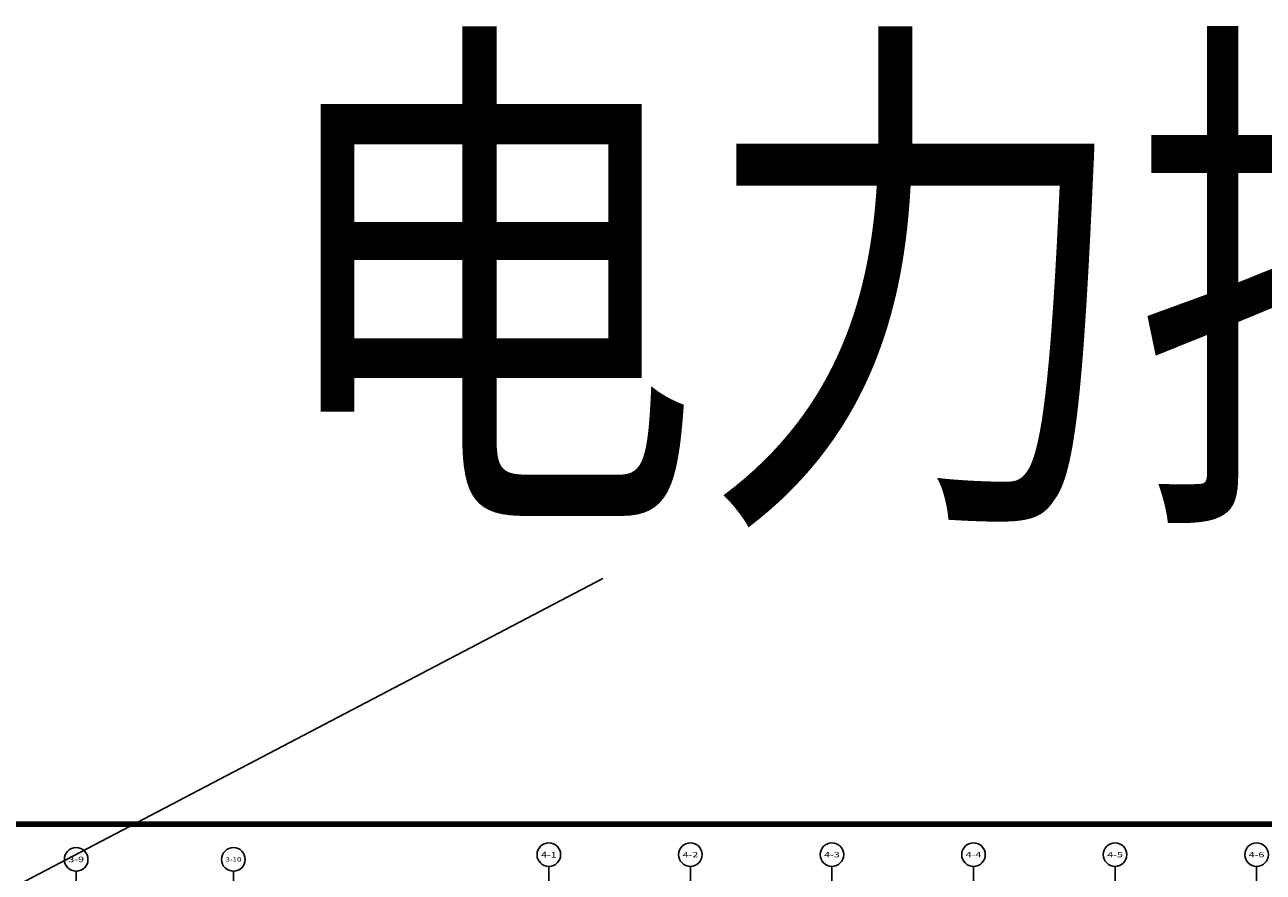
# Model space of a CAD drawing. Extents: x 1959581 to 2281089, y -3612690 to -2558525.
# Drawn here: x 2136274 to 2199268, y -2620028 to -2576940 of the extents above; entities that cross this region are included whole.
import ezdxf
from ezdxf import colors
from ezdxf.entities.mleader import LeaderData, LeaderLine
from ezdxf.enums import TextEntityAlignment as Align
from ezdxf.math import Vec2, Vec3

# ---------------------------------------------------------------- set-up
doc = ezdxf.new("R2010")
doc.units = 0
doc.header["$LTSCALE"] = 1000
doc.header["$MEASUREMENT"] = 0
for name, color, linetype in [('A_AXIS_TEXT', 7, 'Continuous'), ('A_PUB_DIM', 3, 'Continuous'), ('A_PUB_HATCH', 8, 'Continuous'), ('AXIS_TEXT', 7, 'Continuous'), ('tk', 7, 'Continuous'), ('ZGDTK_A0_XTS', 3, 'Continuous')]:
    doc.layers.add(name, color=color, linetype=linetype)
doc.layers.add('PUB_TEXT', color=7, linetype='Continuous', lineweight=18)
doc.styles.add('_TCH_AXIS', font='COMPLEX', dxfattribs={"bigfont": 'GBCBIG'})
doc.styles.add('COMPLEX', font='COMPLEX')
doc.styles.get("Standard").update_dxf_attribs({"font": 'GBENOR', "bigfont": 'GBCBIG'})
doc.styles.add('宋体', font='txt')

# ---------------------------------------------------------------- blocks, each defined once
blk = doc.blocks.new('GeYuanFrame_31301618_E图框', base_point=(19.55, 5.51))
at = {"layer": 'ZGDTK_A0_XTS'}
for points, const_width in [([(1505.55, 5.51), (19.55, 5.51), (19.55, 846.51), (1505.55, 846.51)], 0.1), ([(44.55, 15.51), (44.55, 836.51), (1495.55, 836.51), (1495.55, 15.51)], 2)]:
    blk.add_lwpolyline(points, close=True, dxfattribs=dict(at, const_width=const_width))
blk = doc.blocks.new('_AXISO')
blk.add_circle((0, 0), 0.5)
at = {"layer": 'AXIS_TEXT', "style": 'COMPLEX', "width": 1.041667}
blk.add_attdef('A', text='', height=0.56, dxfattribs=at).set_placement((-0.25, -0.28), (0.25, -0.28), align=Align.FIT)

msp = doc.modelspace()

# ---------------------------------------------------------------- linework, layer by layer
at = {"layer": 'A_PUB_DIM'}
for p, q in [((2162931, -2623733.3), (2162931, -2619733.3)), ((2170131, -2623733.3), (2170131, -2619733.3)), ((2177331, -2623733.3), (2177331, -2619733.3)), ((2184531, -2623733.3), (2184531, -2619733.3)), ((2191731, -2623733.3), (2191731, -2619733.3)), ((2198931, -2623733.3), (2198931, -2619733.3)), ((2138888, -2623977.4), (2138888, -2619977.4)), ((2146888, -2623577.4), (2146888, -2619977.4))]:
    msp.add_line(p, q, dxfattribs=at)

# ---------------------------------------------------------------- block references
ref = msp.add_blockref('_AXISO', (2162931, -2619133.3), dxfattribs=dict(at, xscale=1200, yscale=1200, zscale=1200))
ref.add_attrib('A', '4-1', dxfattribs={"layer": 'A_AXIS_TEXT', "height": 294.62, "style": '_TCH_AXIS'}).set_placement((2162537.7, -2619280.6), (2163324.4, -2619280.6), align=Align.FIT)
ref = msp.add_blockref('_AXISO', (2170131, -2619133.3), dxfattribs=dict(at, xscale=1200, yscale=1200, zscale=1200))
ref.add_attrib('A', '4-2', dxfattribs={"layer": 'A_AXIS_TEXT', "height": 272.99, "style": '_TCH_AXIS'}).set_placement((2169733.8, -2619269.8), (2170528.2, -2619269.8), align=Align.FIT)
ref = msp.add_blockref('_AXISO', (2177331, -2619133.3), dxfattribs=dict(at, xscale=1200, yscale=1200, zscale=1200))
ref.add_attrib('A', '4-3', dxfattribs={"layer": 'A_AXIS_TEXT', "height": 272.99, "style": '_TCH_AXIS'}).set_placement((2176933.8, -2619269.8), (2177728.2, -2619269.8), align=Align.FIT)
ref = msp.add_blockref('_AXISO', (2184531, -2619133.3), dxfattribs=dict(at, xscale=1200, yscale=1200, zscale=1200))
ref.add_attrib('A', '4-4', dxfattribs={"layer": 'A_AXIS_TEXT', "height": 265.63, "style": '_TCH_AXIS'}).set_placement((2184132.6, -2619266.1), (2184929.5, -2619266.1), align=Align.FIT)
ref = msp.add_blockref('_AXISO', (2191731, -2619133.3), dxfattribs=dict(at, xscale=1200, yscale=1200, zscale=1200))
ref.add_attrib('A', '4-5', dxfattribs={"layer": 'A_AXIS_TEXT', "height": 272.99, "style": '_TCH_AXIS'}).set_placement((2191333.8, -2619269.8), (2192128.2, -2619269.8), align=Align.FIT)
ref = msp.add_blockref('_AXISO', (2198931, -2619133.3), dxfattribs=dict(at, xscale=1200, yscale=1200, zscale=1200))
ref.add_attrib('A', '4-6', dxfattribs={"layer": 'A_AXIS_TEXT', "height": 272.99, "style": '_TCH_AXIS'}).set_placement((2198533.8, -2619269.8), (2199328.2, -2619269.8), align=Align.FIT)
ref = msp.add_blockref('_AXISO', (2138888, -2619377.4), dxfattribs=dict(at, xscale=1200, yscale=1200, zscale=1200))
ref.add_attrib('A', '3-9', dxfattribs={"layer": 'A_AXIS_TEXT', "height": 281.63, "style": '_TCH_AXIS'}).set_placement((2138492.3, -2619518.2), (2139283.7, -2619518.2), align=Align.FIT)
ref = msp.add_blockref('_AXISO', (2146888, -2619377.4), dxfattribs=dict(at, xscale=1200, yscale=1200, zscale=1200))
ref.add_attrib('A', '3-10', dxfattribs={"layer": 'A_AXIS_TEXT', "height": 229.55, "style": '_TCH_AXIS'}).set_placement((2146484, -2619492.1), (2147292, -2619492.1), align=Align.FIT)
at = {"layer": 'tk', "xscale": 150, "yscale": 150, "zscale": 150}
msp.add_blockref('GeYuanFrame_31301618_E图框', (2058181.7, -2742234.5), dxfattribs=at)

# ---------------------------------------------------------------- texts
at = {"layer": 'PUB_TEXT', "linetype": 'ByBlock', "style": '宋体', "width": 0.8}
msp.add_text('电力拖动', height=20250, dxfattribs=at).set_placement((2148535.6, -2600174))

# ---------------------------------------------------------------- leaders
at = {"layer": 'A_PUB_HATCH', "lineweight": 35}
ml = msp.add_multileader_mtext('Standard', dxfattribs=at)
ml.set_content('', color=256)
ml.set_leader_properties()
ml.build(insert=Vec2(0, 0))
ml.multileader.update_dxf_attribs({"dogleg_length": 2, "arrow_head_size": 0.18})
ctx = ml.context
ctx.base_point, ctx.char_height, ctx.arrow_head_size, ctx.landing_gap_size, ctx.plane_origin = Vec3(2111138.6, -2633633.3), 0.2, 0.18, 0.4, Vec3(2165673.1, -2605101.2)
ctx.text_align_type = 2
notes = []
notes.append((ctx, [(0, (1, 1, 0), (2111141.4, -2633633.3), (-1, 0), 2, [(0, [(2165673.1, -2605101.2)], 0, [])])]))
ctx.mtext.insert, ctx.mtext.alignment, ctx.mtext.flow_direction = Vec3(2111139, -2633633.2), 3, 5
for ctx, leaders in notes:
    for number, flags, end, landing, length, lines in leaders:
        leader = LeaderData()
        leader.index, (leader.has_last_leader_line, leader.has_dogleg_vector, leader.attachment_direction) = number, flags
        leader.last_leader_point, leader.dogleg_vector, leader.dogleg_length = Vec3(end), Vec3(landing), length
        for number, points, colour, breaks in lines:
            line = LeaderLine()
            line.index, line.vertices, line.color, line.breaks = number, Vec3.list(points), colors.encode_raw_color(colour), breaks
            leader.lines.append(line)
        ctx.leaders.append(leader)

doc.saveas('drawing.dxf')
